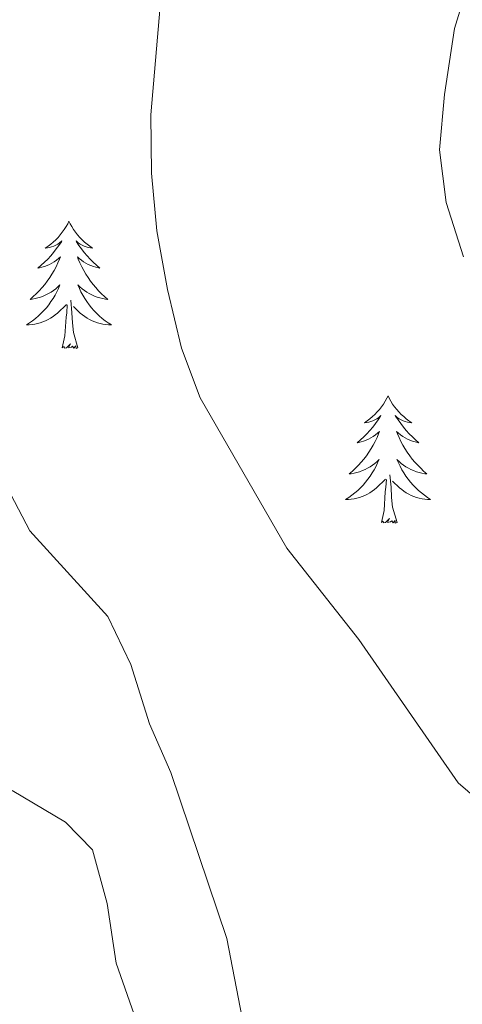
# Model space of a CAD drawing. Units: metres. Extents: x 582802 to 587293, y 4719279 to 4722304.
# Drawn here: x 584223 to 584264, y 4720127 to 4720219 of the extents above; entities that cross this region are included whole.
import ezdxf

# ---------------------------------------------------------------- set-up
doc = ezdxf.new("R2010")
doc.units = ezdxf.units.M
doc.header["$MEASUREMENT"] = 0
for name, color, linetype, lineweight in [('Level 35', 92, 'Continuous', 0), ('Level 36', 19, 'Continuous', 40), ('Level 5', 36, 'Continuous', 0)]:
    doc.layers.add(name, color=color, linetype=linetype, lineweight=lineweight)

msp = doc.modelspace()

# ---------------------------------------------------------------- linework, layer by layer
at = {"layer": 'Level 35', "color": 92, "linetype": 'Continuous', "lineweight": 0, "ltscale": 0.5}
msp.add_polyline3d([(584235.3, 4720120.83, 552.57), (584231.75, 4720130.99, 552.49), (584230.92, 4720136.58, 552.49), (584229.54, 4720141.62, 552.49), (584227, 4720144.21, 552.49), (584222, 4720147.17, 552.57)], dxfattribs=at)
at = {"layer": 'Level 36', "color": 92, "linetype": 'Continuous', "lineweight": 0}
for points in [[(584227.32, 4720200.5, 0.01), (584227.21, 4720200.28, 0.01), (584227.05, 4720200.01, 0.01), (584226.89, 4720199.74, 0.01), (584226.7, 4720199.48, 0.01), (584226.51, 4720199.24, 0.01), (584226.3, 4720199, 0.01), (584226.08, 4720198.77, 0.01), (584225.85, 4720198.56, 0.01), (584225.61, 4720198.35, 0.01), (584225.36, 4720198.16, 0.01), (584225.1, 4720197.98, 0.01), (584225.3, 4720198.01, 0.01), (584225.5, 4720198.05, 0.01), (584225.7, 4720198.1, 0.01), (584225.9, 4720198.17, 0.01), (584226.09, 4720198.26, 0.01), (584226.27, 4720198.35, 0.01), (584226.44, 4720198.47, 0.01), (584226.65, 4720198.66, 0.01), (584226.61, 4720198.59, 0.01), (584226.38, 4720198.25, 0.01), (584226.13, 4720197.91, 0.01), (584225.88, 4720197.58, 0.01), (584225.61, 4720197.27, 0.01), (584225.33, 4720196.96, 0.01), (584225.04, 4720196.67, 0.01), (584224.73, 4720196.39, 0.01), (584224.42, 4720196.12, 0.01), (584224.55, 4720196.14, 0.01), (584224.79, 4720196.2, 0.01), (584225.03, 4720196.27, 0.01), (584225.27, 4720196.36, 0.01), (584225.5, 4720196.46, 0.01), (584225.72, 4720196.58, 0.01), (584225.94, 4720196.71, 0.01), (584226.15, 4720196.86, 0.01), (584226.34, 4720197.01, 0.01), (584226.53, 4720197.18, 0.01), (584226.44, 4720196.96, 0.01), (584226.29, 4720196.6, 0.01), (584226.11, 4720196.24, 0.01), (584225.93, 4720195.9, 0.01), (584225.73, 4720195.56, 0.01), (584225.52, 4720195.23, 0.01), (584225.29, 4720194.9, 0.01), (584225.05, 4720194.59, 0.01), (584224.8, 4720194.29, 0.01), (584224.54, 4720194, 0.01), (584224.26, 4720193.72, 0.01), (584223.97, 4720193.45, 0.01), (584223.68, 4720193.19, 0.01), (584223.87, 4720193.21, 0.01), (584224.14, 4720193.26, 0.01), (584224.4, 4720193.32, 0.01), (584224.66, 4720193.4, 0.01), (584224.92, 4720193.5, 0.01), (584225.17, 4720193.6, 0.01), (584225.41, 4720193.73, 0.01), (584225.64, 4720193.87, 0.01), (584225.87, 4720194.02, 0.01), (584226.08, 4720194.18, 0.01), (584226.29, 4720194.36, 0.01), (584226.48, 4720194.54, 0.01), (584226.34, 4720194.22, 0.01)], [(584227.32, 4720200.5, 0.01), (584227.43, 4720200.28, 0.01), (584227.59, 4720200.01, 0.01), (584227.75, 4720199.74, 0.01), (584227.93, 4720199.48, 0.01), (584228.13, 4720199.24, 0.01), (584228.34, 4720199, 0.01), (584228.55, 4720198.77, 0.01), (584228.79, 4720198.56, 0.01), (584229.03, 4720198.35, 0.01), (584229.28, 4720198.16, 0.01), (584229.54, 4720197.98, 0.01), (584229.34, 4720198.01, 0.01), (584229.13, 4720198.05, 0.01), (584228.93, 4720198.1, 0.01), (584228.74, 4720198.17, 0.01), (584228.55, 4720198.26, 0.01), (584228.37, 4720198.35, 0.01), (584228.2, 4720198.47, 0.01), (584227.99, 4720198.66, 0.01), (584228.03, 4720198.59, 0.01), (584228.26, 4720198.25, 0.01), (584228.51, 4720197.91, 0.01), (584228.76, 4720197.58, 0.01), (584229.03, 4720197.27, 0.01), (584229.31, 4720196.96, 0.01), (584229.6, 4720196.67, 0.01), (584229.9, 4720196.39, 0.01), (584230.22, 4720196.12, 0.01), (584230.09, 4720196.14, 0.01), (584229.85, 4720196.2, 0.01), (584229.61, 4720196.27, 0.01), (584229.37, 4720196.36, 0.01), (584229.14, 4720196.46, 0.01), (584228.91, 4720196.58, 0.01), (584228.7, 4720196.71, 0.01), (584228.49, 4720196.86, 0.01), (584228.29, 4720197.01, 0.01), (584228.11, 4720197.18, 0.01), (584228.2, 4720196.96, 0.01), (584228.35, 4720196.6, 0.01), (584228.52, 4720196.24, 0.01), (584228.71, 4720195.9, 0.01), (584228.91, 4720195.56, 0.01), (584229.12, 4720195.23, 0.01), (584229.35, 4720194.9, 0.01), (584229.59, 4720194.59, 0.01), (584229.84, 4720194.29, 0.01), (584230.1, 4720194, 0.01), (584230.38, 4720193.72, 0.01), (584230.66, 4720193.45, 0.01), (584230.96, 4720193.19, 0.01), (584230.76, 4720193.21, 0.01), (584230.5, 4720193.26, 0.01), (584230.23, 4720193.32, 0.01), (584229.97, 4720193.4, 0.01), (584229.72, 4720193.5, 0.01), (584229.47, 4720193.6, 0.01), (584229.23, 4720193.73, 0.01), (584229, 4720193.87, 0.01), (584228.77, 4720194.02, 0.01), (584228.56, 4720194.18, 0.01), (584228.35, 4720194.36, 0.01), (584228.15, 4720194.54, 0.01), (584228.3, 4720194.22, 0.01)], [(584226.339, 4720194.219, 0.01), (584226.189, 4720193.899, 0.01), (584226.019, 4720193.579, 0.01), (584225.829, 4720193.279, 0.01), (584225.639, 4720192.979, 0.01), (584225.429, 4720192.689, 0.01), (584225.209, 4720192.409, 0.01), (584224.969, 4720192.149, 0.01), (584224.719, 4720191.889, 0.01), (584224.468, 4720191.639, 0.01), (584224.198, 4720191.409, 0.01), (584223.918, 4720191.189, 0.01), (584223.628, 4720190.979, 0.01), (584223.338, 4720190.789, 0.01), (584223.598, 4720190.799, 0.01), (584223.868, 4720190.819, 0.01), (584224.128, 4720190.859, 0.01), (584224.388, 4720190.919, 0.01), (584224.638, 4720190.989, 0.01), (584224.888, 4720191.079, 0.01), (584225.138, 4720191.179, 0.01), (584225.368, 4720191.299, 0.01), (584225.608, 4720191.429, 0.01), (584225.828, 4720191.569, 0.01), (584226.038, 4720191.729, 0.01), (584226.238, 4720191.899, 0.01), (584227.089, 4720192.699, 0.01)], [(584228.299, 4720194.219, 0.01), (584228.449, 4720193.898, 0.01), (584228.619, 4720193.578, 0.01), (584228.799, 4720193.278, 0.01), (584228.998, 4720192.978, 0.01), (584229.208, 4720192.688, 0.01), (584229.428, 4720192.408, 0.01), (584229.668, 4720192.148, 0.01), (584229.908, 4720191.888, 0.01), (584230.168, 4720191.638, 0.01), (584230.438, 4720191.408, 0.01), (584230.718, 4720191.188, 0.01), (584231.008, 4720190.978, 0.01), (584231.298, 4720190.788, 0.01), (584231.028, 4720190.798, 0.01), (584230.768, 4720190.818, 0.01), (584230.508, 4720190.858, 0.01), (584230.248, 4720190.918, 0.01), (584229.988, 4720190.988, 0.01), (584229.748, 4720191.078, 0.01), (584229.498, 4720191.178, 0.01), (584229.258, 4720191.298, 0.01), (584229.028, 4720191.428, 0.01), (584228.808, 4720191.568, 0.01), (584228.598, 4720191.728, 0.01), (584228.388, 4720191.898, 0.01), (584227.738, 4720192.519, 0.01)], [(584226.7, 4720188.65, 0.01), (584226.95, 4720189.77, 0.01), (584227.06, 4720191.51, 0.01), (584227.11, 4720191.94, 0.01), (584227.17, 4720192.67, 0.01)], [(584228.17, 4720188.65, 0.01), (584227.74, 4720190.09, 0.01), (584227.65, 4720191, 0.01), (584227.6, 4720191.94, 0.01), (584227.5, 4720193.11, 0.01)], [(584228.17, 4720188.65, 0.01), (584228, 4720188.58, 0.01), (584227.98, 4720188.82, 0.01), (584227.79, 4720188.6, 0.01), (584227.67, 4720188.8, 0.01), (584227.55, 4720188.7, 0.01), (584227.27, 4720188.64, 0.01), (584227.47, 4720189.03, 0.01), (584227.09, 4720188.65, 0.01), (584226.9, 4720188.6, 0.01), (584226.86, 4720188.76, 0.01), (584226.7, 4720188.65, 0.01)], [(584257.24, 4720184.14, 0.01), (584257.13, 4720183.92, 0.01), (584256.97, 4720183.65, 0.01), (584256.81, 4720183.38, 0.01), (584256.63, 4720183.12, 0.01), (584256.43, 4720182.88, 0.01), (584256.22, 4720182.64, 0.01), (584256.01, 4720182.41, 0.01), (584255.77, 4720182.2, 0.01), (584255.53, 4720181.99, 0.01), (584255.28, 4720181.8, 0.01), (584255.02, 4720181.62, 0.01), (584255.22, 4720181.65, 0.01), (584255.43, 4720181.68, 0.01), (584255.62, 4720181.74, 0.01), (584255.82, 4720181.81, 0.01), (584256.01, 4720181.89, 0.01), (584256.19, 4720181.99, 0.01), (584256.36, 4720182.1, 0.01), (584256.57, 4720182.3, 0.01), (584256.53, 4720182.23, 0.01), (584256.3, 4720181.89, 0.01), (584256.05, 4720181.55, 0.01), (584255.8, 4720181.22, 0.01), (584255.53, 4720180.91, 0.01), (584255.25, 4720180.6, 0.01), (584254.96, 4720180.31, 0.01), (584254.65, 4720180.03, 0.01), (584254.34, 4720179.76, 0.01), (584254.47, 4720179.78, 0.01), (584254.71, 4720179.84, 0.01), (584254.95, 4720179.91, 0.01), (584255.19, 4720180, 0.01), (584255.42, 4720180.1, 0.01), (584255.64, 4720180.22, 0.01), (584255.86, 4720180.35, 0.01), (584256.07, 4720180.49, 0.01), (584256.26, 4720180.65, 0.01), (584256.45, 4720180.82, 0.01), (584256.36, 4720180.6, 0.01), (584256.21, 4720180.24, 0.01), (584256.04, 4720179.88, 0.01), (584255.85, 4720179.54, 0.01), (584255.65, 4720179.2, 0.01), (584255.44, 4720178.87, 0.01), (584255.21, 4720178.54, 0.01), (584254.97, 4720178.23, 0.01), (584254.72, 4720177.93, 0.01), (584254.46, 4720177.64, 0.01), (584254.18, 4720177.36, 0.01), (584253.9, 4720177.09, 0.01), (584253.6, 4720176.83, 0.01), (584253.79, 4720176.85, 0.01), (584254.06, 4720176.9, 0.01), (584254.33, 4720176.96, 0.01), (584254.58, 4720177.04, 0.01), (584254.84, 4720177.14, 0.01), (584255.09, 4720177.24, 0.01), (584255.33, 4720177.37, 0.01), (584255.56, 4720177.5, 0.01), (584255.79, 4720177.66, 0.01), (584256, 4720177.82, 0.01), (584256.21, 4720178, 0.01), (584256.4, 4720178.18, 0.01), (584256.26, 4720177.86, 0.01)], [(584257.24, 4720184.14, 0.01), (584257.35, 4720183.92, 0.01), (584257.51, 4720183.65, 0.01), (584257.67, 4720183.38, 0.01), (584257.86, 4720183.12, 0.01), (584258.05, 4720182.88, 0.01), (584258.26, 4720182.64, 0.01), (584258.48, 4720182.41, 0.01), (584258.71, 4720182.2, 0.01), (584258.95, 4720181.99, 0.01), (584259.2, 4720181.8, 0.01), (584259.46, 4720181.62, 0.01), (584259.26, 4720181.65, 0.01), (584259.05, 4720181.68, 0.01), (584258.86, 4720181.74, 0.01), (584258.66, 4720181.81, 0.01), (584258.47, 4720181.89, 0.01), (584258.29, 4720181.99, 0.01), (584258.12, 4720182.1, 0.01), (584257.91, 4720182.3, 0.01), (584257.95, 4720182.23, 0.01), (584258.18, 4720181.89, 0.01), (584258.43, 4720181.55, 0.01), (584258.68, 4720181.22, 0.01), (584258.95, 4720180.91, 0.01), (584259.23, 4720180.6, 0.01), (584259.52, 4720180.31, 0.01), (584259.83, 4720180.03, 0.01), (584260.14, 4720179.76, 0.01), (584260.01, 4720179.78, 0.01), (584259.77, 4720179.84, 0.01), (584259.53, 4720179.91, 0.01), (584259.29, 4720180, 0.01), (584259.06, 4720180.1, 0.01), (584258.84, 4720180.22, 0.01), (584258.62, 4720180.35, 0.01), (584258.41, 4720180.49, 0.01), (584258.22, 4720180.65, 0.01), (584258.03, 4720180.82, 0.01), (584258.12, 4720180.6, 0.01), (584258.27, 4720180.24, 0.01), (584258.44, 4720179.88, 0.01), (584258.63, 4720179.54, 0.01), (584258.83, 4720179.2, 0.01), (584259.04, 4720178.87, 0.01), (584259.27, 4720178.54, 0.01), (584259.51, 4720178.23, 0.01), (584259.76, 4720177.93, 0.01), (584260.02, 4720177.64, 0.01), (584260.3, 4720177.36, 0.01), (584260.58, 4720177.09, 0.01), (584260.88, 4720176.83, 0.01), (584260.69, 4720176.85, 0.01), (584260.42, 4720176.9, 0.01), (584260.15, 4720176.96, 0.01), (584259.9, 4720177.04, 0.01), (584259.64, 4720177.14, 0.01), (584259.39, 4720177.24, 0.01), (584259.15, 4720177.37, 0.01), (584258.92, 4720177.5, 0.01), (584258.69, 4720177.66, 0.01), (584258.48, 4720177.82, 0.01), (584258.27, 4720178, 0.01), (584258.08, 4720178.18, 0.01), (584258.22, 4720177.86, 0.01)], [(584256.264, 4720177.864, 0.01), (584256.114, 4720177.544, 0.01), (584255.944, 4720177.224, 0.01), (584255.764, 4720176.924, 0.01), (584255.564, 4720176.624, 0.01), (584255.354, 4720176.334, 0.01), (584255.134, 4720176.054, 0.01), (584254.894, 4720175.784, 0.01), (584254.654, 4720175.534, 0.01), (584254.394, 4720175.284, 0.01), (584254.124, 4720175.054, 0.01), (584253.844, 4720174.834, 0.01), (584253.554, 4720174.624, 0.01), (584253.264, 4720174.434, 0.01), (584253.534, 4720174.444, 0.01), (584253.794, 4720174.464, 0.01), (584254.054, 4720174.504, 0.01), (584254.314, 4720174.564, 0.01), (584254.564, 4720174.634, 0.01), (584254.814, 4720174.724, 0.01), (584255.064, 4720174.824, 0.01), (584255.304, 4720174.944, 0.01), (584255.534, 4720175.074, 0.01), (584255.754, 4720175.214, 0.01), (584255.964, 4720175.374, 0.01), (584256.164, 4720175.544, 0.01), (584257.014, 4720176.344, 0.01)], [(584258.224, 4720177.864, 0.01), (584258.374, 4720177.544, 0.01), (584258.544, 4720177.224, 0.01), (584258.724, 4720176.924, 0.01), (584258.924, 4720176.624, 0.01), (584259.134, 4720176.334, 0.01), (584259.354, 4720176.054, 0.01), (584259.594, 4720175.784, 0.01), (584259.834, 4720175.533, 0.01), (584260.094, 4720175.283, 0.01), (584260.364, 4720175.053, 0.01), (584260.644, 4720174.833, 0.01), (584260.933, 4720174.623, 0.01), (584261.223, 4720174.433, 0.01), (584260.953, 4720174.443, 0.01), (584260.693, 4720174.463, 0.01), (584260.433, 4720174.503, 0.01), (584260.174, 4720174.563, 0.01), (584259.924, 4720174.633, 0.01), (584259.674, 4720174.723, 0.01), (584259.424, 4720174.824, 0.01), (584259.184, 4720174.944, 0.01), (584258.954, 4720175.074, 0.01), (584258.734, 4720175.214, 0.01), (584258.524, 4720175.374, 0.01), (584258.324, 4720175.544, 0.01), (584257.664, 4720176.164, 0.01)], [(584256.62, 4720172.29, 0.01), (584256.87, 4720173.41, 0.01), (584256.98, 4720175.15, 0.01), (584257.03, 4720175.58, 0.01), (584257.09, 4720176.31, 0.01)], [(584258.09, 4720172.29, 0.01), (584257.66, 4720173.73, 0.01), (584257.57, 4720174.63, 0.01), (584257.53, 4720175.58, 0.01), (584257.42, 4720176.75, 0.01)], [(584258.09, 4720172.29, 0.01), (584257.92, 4720172.22, 0.01), (584257.9, 4720172.46, 0.01), (584257.71, 4720172.24, 0.01), (584257.59, 4720172.44, 0.01), (584257.47, 4720172.33, 0.01), (584257.2, 4720172.28, 0.01), (584257.39, 4720172.67, 0.01), (584257.01, 4720172.29, 0.01), (584256.82, 4720172.24, 0.01), (584256.78, 4720172.4, 0.01), (584256.62, 4720172.29, 0.01)]]:
    msp.add_polyline3d(points, dxfattribs=at)
at = {"layer": 'Level 5', "color": 36, "linetype": 'Continuous', "lineweight": 0}
for points in [[(584170.758, 4720287.109, 545.01), (584174.815, 4720272.228, 545.01), (584175.744, 4720267.308, 545.01), (584180.052, 4720257.387, 545.01), (584183.491, 4720253.736, 545.01), (584192.96, 4720248.935, 545.01), (584198.16, 4720248.124, 545.01), (584209.089, 4720247.302, 545.01), (584213.748, 4720245.542, 545.01), (584215.068, 4720243.041, 545.01), (584214.827, 4720239.331, 545.01), (584213.586, 4720234.451, 545.01), (584213.366, 4720232.411, 545.01), (584213.574, 4720222.151, 545.01), (584214.712, 4720211.961, 545.01), (584214.23, 4720195.961, 545.01), (584214.589, 4720190.511, 545.01), (584216.158, 4720185.76, 545.01), (584223.665, 4720171.509, 545.01)], [(584196.465, 4720281.125, 540.01), (584199.353, 4720270.024, 540.01), (584201.072, 4720265.334, 540.01), (584204.062, 4720262.133, 540.01), (584206.821, 4720261.713, 540.01), (584217.191, 4720263.481, 540.01), (584228.071, 4720264.86, 540.01), (584232.91, 4720266.119, 540.01), (584242.871, 4720270.498, 540.01), (584247.631, 4720272.227, 540.01), (584250.56, 4720271.136, 540.01), (584250.93, 4720269.206, 540.01), (584249.809, 4720264.746, 540.01), (584244.548, 4720255.987, 540.01), (584242.507, 4720251.417, 540.01), (584240.917, 4720246.507, 540.01), (584235.873, 4720220.658, 540.01), (584235.011, 4720210.488, 540.01), (584235.05, 4720204.998, 540.01), (584235.569, 4720199.617, 540.01)], [(584264.93, 4720223.37, 535.01), (584263.48, 4720218.58, 535.01), (584262.53, 4720212.38, 535.01), (584262.05, 4720207.21, 535.01), (584262.68, 4720202.25, 535.01), (584264.33, 4720197.18, 535.01)], [(584235.57, 4720199.62, 540.01), (584236.57, 4720194.11, 540.01), (584237.87, 4720188.63, 540.01), (584239.64, 4720183.95, 540.01), (584247.75, 4720169.88, 540.01), (584254.49, 4720161.33, 540.01), (584263.8, 4720147.89, 540.01), (584272.87, 4720140.07, 540.01), (584277.19, 4720136.87, 540.01), (584280.85, 4720133.11, 540.01), (584283.45, 4720128.81, 540.01), (584285.61, 4720108.76, 540.01), (584285.37, 4720103.31, 540.01), (584284.51, 4720098.38, 540.01), (584284.48, 4720093.21, 540.01), (584284.99, 4720083.29, 540.01)], [(584223.67, 4720171.51, 545.01), (584230.96, 4720163.48, 545.01), (584233.11, 4720158.97, 545.01), (584234.86, 4720153.41, 545.01), (584236.89, 4720148.84, 545.01), (584242.13, 4720133.3, 545.01), (584244.28, 4720122.15, 545.01)]]:
    msp.add_polyline3d(points, dxfattribs=at)

doc.saveas('drawing.dxf')
